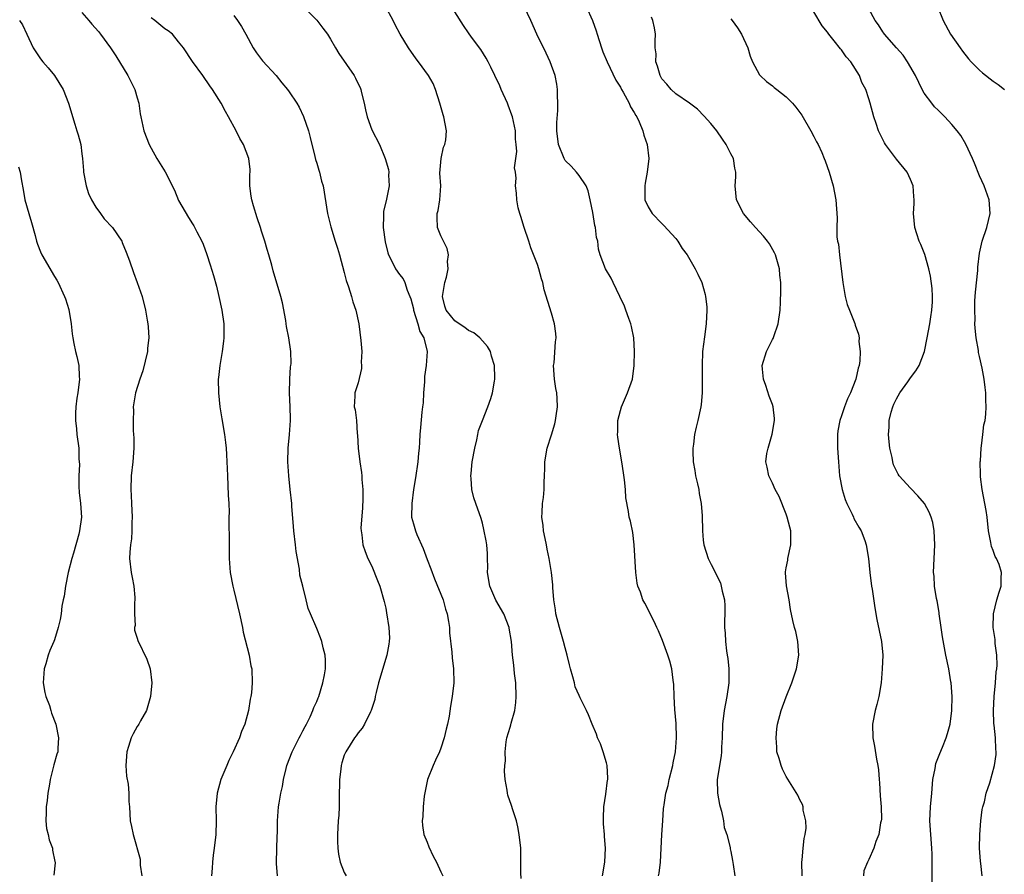
# Model space of a CAD drawing. Units: inches. Extents: x 2559000 to 2562000, y 1551000 to 1554000.
# Drawn here: x 2561122 to 2561265, y 1551641 to 1551765 of the extents above; entities that cross this region are included whole.
import ezdxf

# ---------------------------------------------------------------- set-up
doc = ezdxf.new("R2010")
doc.units = ezdxf.units.IN
doc.header["$MEASUREMENT"] = 0
doc.layers.add('LD25591551_2ft', color=33, linetype='Continuous')

msp = doc.modelspace()

# ---------------------------------------------------------------- linework, layer by layer
at = {"layer": 'LD25591551_2ft'}
for points, elevation in [([(2561162.09, 1551768.09), (2561165.04, 1551765.04), (2561165.89, 1551763.89), (2561166.54, 1551763), (2561167, 1551762.3), (2561167.72, 1551761), (2561168.2, 1551760.2), (2561170.42, 1551757), (2561170.63, 1551756.63), (2561171, 1551755.82), (2561171.28, 1551755.28), (2561171.39, 1551755), (2561171.48, 1551754.52), (2561171.86, 1551753), (2561172.06, 1551752.06), (2561172.32, 1551751), (2561173, 1551749.15), (2561174.11, 1551747), (2561174.94, 1551745), (2561175.38, 1551743.38), (2561175.44, 1551743), (2561175.41, 1551742.59), (2561175.48, 1551741), (2561175.11, 1551739.11), (2561174.69, 1551737.31), (2561174.68, 1551737), (2561174.69, 1551736.69), (2561174.65, 1551735), (2561174.92, 1551732.92), (2561175.29, 1551731.29), (2561175.4, 1551731), (2561175.89, 1551730.11), (2561176.42, 1551729), (2561177, 1551728.19), (2561177.52, 1551727.52), (2561177.76, 1551727), (2561178.11, 1551725.89), (2561178.5, 1551725), (2561178.62, 1551724.62), (2561179, 1551723.19), (2561179.04, 1551723), (2561179.65, 1551721), (2561179.93, 1551719.93), (2561180.5, 1551719), (2561180.98, 1551717), (2561180.86, 1551715), (2561180.62, 1551713.38), (2561180.6, 1551712.6), (2561180.49, 1551711), (2561180.41, 1551709.59), (2561180.34, 1551709), (2561180.21, 1551708.21), (2561180.02, 1551705.98), (2561179.92, 1551705), (2561179.88, 1551703.88), (2561179.82, 1551703), (2561179.73, 1551702.27), (2561179.65, 1551701), (2561179.32, 1551698.68), (2561179.04, 1551697), (2561178.76, 1551695), (2561178.75, 1551693), (2561179, 1551692.03), (2561179.31, 1551691), (2561179.52, 1551690.48), (2561180.44, 1551688.44), (2561181, 1551686.86), (2561181.52, 1551685.52), (2561182.05, 1551684.05), (2561183.32, 1551681), (2561183.68, 1551679.68), (2561183.91, 1551679), (2561184.11, 1551677.89), (2561184.22, 1551677), (2561184.25, 1551676.25), (2561184.56, 1551673.44), (2561184.62, 1551672.62), (2561184.8, 1551671), (2561184.84, 1551669), (2561184.63, 1551667), (2561184.39, 1551665.61), (2561184.17, 1551664.17), (2561183.94, 1551663), (2561183.74, 1551662.26), (2561183.48, 1551661), (2561183, 1551659.53), (2561182.81, 1551659), (2561182.2, 1551657.8), (2561181.85, 1551657), (2561181.05, 1551655), (2561180.55, 1551652.55), (2561180.4, 1551651), (2561180.37, 1551649.63), (2561180.27, 1551649), (2561180.32, 1551648.32), (2561180.53, 1551647), (2561181, 1551645.87), (2561181.22, 1551645.22), (2561181.86, 1551643.86), (2561182.34, 1551643), (2561183, 1551641.61), (2561183.26, 1551641)], 7066), ([(2561194.63, 1551640.63), (2561194.57, 1551641.43), (2561194.58, 1551643), (2561194.55, 1551645), (2561194.35, 1551647), (2561194.13, 1551648.13), (2561193.92, 1551649), (2561193.4, 1551650.6), (2561193.22, 1551651.22), (2561192.7, 1551652.7), (2561192.62, 1551653), (2561192.59, 1551653.41), (2561192.3, 1551655), (2561192.2, 1551656.2), (2561192.27, 1551657), (2561192.34, 1551657.66), (2561192.3, 1551659), (2561192.45, 1551660.45), (2561192.54, 1551661), (2561193, 1551662.57), (2561193.11, 1551662.89), (2561193.16, 1551663.16), (2561193.69, 1551665), (2561193.85, 1551666.15), (2561193.89, 1551667), (2561193.82, 1551669), (2561193.66, 1551670.34), (2561193.54, 1551671.54), (2561193.38, 1551673), (2561193.21, 1551675), (2561192.89, 1551676.89), (2561192.86, 1551677), (2561192.1, 1551679), (2561190.97, 1551680.97), (2561190.1, 1551683), (2561189.74, 1551685), (2561189.77, 1551685.77), (2561189.72, 1551687), (2561189.73, 1551687.73), (2561189.63, 1551689), (2561189.55, 1551689.55), (2561189.23, 1551691.23), (2561189, 1551692.11), (2561188.8, 1551692.8), (2561188.03, 1551695), (2561187.78, 1551695.78), (2561187.47, 1551697), (2561187.38, 1551698.62), (2561187.33, 1551699), (2561187.35, 1551699.35), (2561187.53, 1551701), (2561187.89, 1551703), (2561188.2, 1551704.2), (2561188.35, 1551705), (2561188.44, 1551705.56), (2561189.03, 1551707.03), (2561189.79, 1551709), (2561190.2, 1551710.2), (2561190.45, 1551711), (2561190.73, 1551712.73), (2561190.8, 1551713), (2561190.82, 1551713.18), (2561190.73, 1551715), (2561190.33, 1551716.33), (2561190.17, 1551717), (2561189.74, 1551717.74), (2561189, 1551718.54), (2561188.62, 1551719), (2561187.74, 1551719.74), (2561187, 1551720.04), (2561186.47, 1551720.47), (2561185.65, 1551721), (2561185, 1551721.45), (2561183.74, 1551723), (2561183.57, 1551723.57), (2561183.2, 1551725), (2561183.57, 1551727), (2561183.8, 1551727.8), (2561184.05, 1551729), (2561183.96, 1551730.04), (2561184.09, 1551731), (2561183.92, 1551731.92), (2561183.35, 1551733), (2561183, 1551733.78), (2561182.49, 1551735), (2561182.44, 1551736.44), (2561182.44, 1551737), (2561182.57, 1551737.43), (2561182.85, 1551739), (2561182.96, 1551741), (2561182.85, 1551742.85), (2561183.03, 1551745), (2561183.38, 1551746.62), (2561183.56, 1551747), (2561183.71, 1551747.71), (2561183.82, 1551749), (2561183.41, 1551751), (2561183.3, 1551751.3), (2561182.83, 1551753), (2561182.23, 1551755), (2561181.85, 1551755.85), (2561181.21, 1551757), (2561179.73, 1551759), (2561179.41, 1551759.41), (2561178.28, 1551761), (2561177.08, 1551763), (2561176.36, 1551764.36), (2561176.06, 1551765), (2561174.98, 1551767)], 7068), ([(2561214.52, 1551641), (2561214.59, 1551641.41), (2561214.79, 1551643), (2561215.01, 1551646.99), (2561215.14, 1551649), (2561215.24, 1551650.76), (2561215.28, 1551651), (2561215.31, 1551651.31), (2561215.57, 1551653), (2561215.9, 1551654.1), (2561216.06, 1551655), (2561216.57, 1551657), (2561216.63, 1551657.37), (2561216.97, 1551659), (2561217.13, 1551661), (2561217.08, 1551663.08), (2561216.88, 1551665.12), (2561216.77, 1551667), (2561216.75, 1551668.76), (2561216.65, 1551669.35), (2561216.46, 1551671), (2561216.15, 1551672.15), (2561215.88, 1551673), (2561215.11, 1551675.11), (2561214.53, 1551676.53), (2561214.29, 1551677), (2561213.87, 1551677.87), (2561213.2, 1551679.2), (2561213, 1551679.64), (2561212.51, 1551680.51), (2561212.25, 1551681), (2561211.88, 1551682.12), (2561211.53, 1551683), (2561211.42, 1551683.42), (2561211.21, 1551685), (2561211, 1551689), (2561210.77, 1551690.77), (2561210.44, 1551692.44), (2561210.28, 1551693), (2561210.17, 1551693.83), (2561209.8, 1551695.8), (2561209.73, 1551697), (2561209.6, 1551698.4), (2561209.44, 1551699.44), (2561209.22, 1551701), (2561208.86, 1551703), (2561208.6, 1551704.6), (2561208.58, 1551705), (2561208.61, 1551705.39), (2561208.62, 1551707), (2561209, 1551708.48), (2561209.15, 1551709), (2561210.04, 1551711), (2561210.72, 1551713), (2561210.97, 1551715), (2561211.02, 1551717), (2561210.92, 1551719), (2561210.61, 1551720.61), (2561210.5, 1551721), (2561210.2, 1551721.8), (2561209.8, 1551723), (2561209.57, 1551723.57), (2561208.93, 1551725), (2561207.95, 1551727), (2561207.63, 1551727.63), (2561206.84, 1551729), (2561206.07, 1551731), (2561205.84, 1551731.84), (2561205.7, 1551733), (2561205.53, 1551733.53), (2561205.39, 1551735), (2561205.29, 1551735.29), (2561205, 1551737.14), (2561204.62, 1551739), (2561204.31, 1551740.31), (2561204.01, 1551741), (2561203, 1551742.51), (2561202.64, 1551743), (2561201.87, 1551743.87), (2561201, 1551744.7), (2561200.83, 1551745), (2561200.04, 1551747), (2561199.79, 1551749), (2561199.8, 1551750.2), (2561199.94, 1551751.94), (2561199.95, 1551753), (2561199.87, 1551754.13), (2561199.87, 1551755), (2561199.76, 1551755.76), (2561199.52, 1551757), (2561198.82, 1551759), (2561198.24, 1551760.24), (2561196.91, 1551763), (2561196.03, 1551765), (2561195.05, 1551767)], 7072), ([(2561204.03, 1551767), (2561204.96, 1551765), (2561205.48, 1551763.48), (2561205.61, 1551763), (2561206.26, 1551761), (2561206.46, 1551760.46), (2561207.08, 1551759), (2561208.35, 1551756.35), (2561209, 1551755.3), (2561209.15, 1551755), (2561209.38, 1551754.62), (2561210.26, 1551753), (2561210.47, 1551752.47), (2561211, 1551751.63), (2561211.21, 1551751.21), (2561211.36, 1551751), (2561211.72, 1551750.28), (2561212.25, 1551749), (2561212.38, 1551748.38), (2561212.88, 1551747), (2561213.11, 1551745), (2561212.89, 1551743), (2561212.57, 1551741.43), (2561212.52, 1551741), (2561212.52, 1551739), (2561213, 1551737.96), (2561213.58, 1551737), (2561215, 1551735.56), (2561215.29, 1551735.29), (2561217, 1551733.37), (2561217.31, 1551733), (2561217.96, 1551731.96), (2561218.65, 1551731), (2561219.84, 1551729), (2561220.23, 1551728.23), (2561220.78, 1551727), (2561221.28, 1551725.28), (2561221.33, 1551725), (2561221.49, 1551723.49), (2561221.51, 1551723), (2561221.4, 1551721), (2561221.15, 1551719.15), (2561220.89, 1551717), (2561220.82, 1551715), (2561220.85, 1551713), (2561220.83, 1551711), (2561220.67, 1551709.33), (2561220.63, 1551709), (2561220.21, 1551707), (2561219.96, 1551706.04), (2561219.74, 1551705), (2561219.59, 1551703.59), (2561219.49, 1551703), (2561219.49, 1551702.51), (2561219.55, 1551701), (2561219.75, 1551699.75), (2561219.89, 1551699), (2561220.18, 1551697.82), (2561220.34, 1551697), (2561220.42, 1551696.42), (2561220.69, 1551695), (2561220.83, 1551693.17), (2561220.89, 1551691), (2561221, 1551689.66), (2561221.07, 1551689), (2561221.7, 1551687), (2561222.15, 1551686.15), (2561223.47, 1551683.47), (2561223.61, 1551683), (2561223.75, 1551682.25), (2561224.07, 1551681), (2561224.14, 1551680.14), (2561224.13, 1551679), (2561224.05, 1551677.95), (2561224.08, 1551677), (2561224.18, 1551676.18), (2561224.2, 1551675), (2561224.36, 1551673.64), (2561224.46, 1551673), (2561224.53, 1551672.53), (2561224.68, 1551671), (2561224.68, 1551669), (2561224.41, 1551667), (2561224.02, 1551665), (2561223.79, 1551663), (2561223.73, 1551661), (2561223.65, 1551659.65), (2561223.63, 1551659), (2561223.57, 1551658.43), (2561223.03, 1551655), (2561223.04, 1551653), (2561223.33, 1551651.33), (2561223.42, 1551651), (2561223.62, 1551650.38), (2561223.92, 1551649), (2561224.03, 1551648.03), (2561224.41, 1551647), (2561224.9, 1551645.1), (2561224.91, 1551644.91), (2561225, 1551644.54), (2561225.23, 1551643.23), (2561225.34, 1551642.66), (2561225.59, 1551641)], 7074), ([(2561261.41, 1551641), (2561261.19, 1551642.81), (2561261.14, 1551643.14), (2561261.03, 1551645.03), (2561261.04, 1551647), (2561261.2, 1551649), (2561261.38, 1551650.62), (2561261.48, 1551651), (2561261.72, 1551651.72), (2561261.96, 1551653), (2561262.49, 1551654.49), (2561263.19, 1551657), (2561263.41, 1551658.59), (2561263.42, 1551659), (2561263.35, 1551659.35), (2561263.32, 1551661), (2561263.15, 1551662.85), (2561263.1, 1551663.1), (2561263.02, 1551665), (2561263.11, 1551667), (2561263.33, 1551669), (2561263.44, 1551670.56), (2561263.51, 1551671), (2561263.55, 1551671.55), (2561263.52, 1551673), (2561263.3, 1551674.7), (2561263.28, 1551675.28), (2561262.99, 1551677), (2561263.02, 1551678.98), (2561263.54, 1551681), (2561263.87, 1551682.13), (2561264.14, 1551683), (2561264.14, 1551684.14), (2561264.2, 1551685), (2561263.86, 1551686.14), (2561263.49, 1551687), (2561263.29, 1551687.29), (2561263, 1551688.19), (2561262.75, 1551688.75), (2561262.67, 1551689.33), (2561262.32, 1551691), (2561262.12, 1551693), (2561261.97, 1551693.97), (2561261.78, 1551695), (2561261.38, 1551697), (2561261.17, 1551698.83), (2561261.15, 1551699), (2561261.16, 1551699.16), (2561261.12, 1551701), (2561261.14, 1551701.14), (2561261.23, 1551703), (2561261.32, 1551703.32), (2561261.51, 1551705), (2561261.64, 1551706.36), (2561261.83, 1551707), (2561261.92, 1551707.92), (2561261.98, 1551709), (2561261.94, 1551709.94), (2561261.92, 1551711), (2561261.81, 1551711.81), (2561261.7, 1551713), (2561261.4, 1551714.6), (2561261, 1551716.28), (2561260.88, 1551716.88), (2561260.85, 1551717.15), (2561260.54, 1551719), (2561260.37, 1551720.37), (2561260.35, 1551721), (2561260.37, 1551721.63), (2561260.31, 1551723), (2561260.35, 1551724.35), (2561260.41, 1551725.59), (2561260.75, 1551728.75), (2561260.76, 1551729.24), (2561261, 1551731.24), (2561261.37, 1551733), (2561262.05, 1551735), (2561262.53, 1551737), (2561262.41, 1551739), (2561261.69, 1551741), (2561261, 1551742.49), (2561260.3, 1551744.3), (2561260, 1551745), (2561259.05, 1551747.05), (2561258.31, 1551748.31), (2561257.78, 1551749), (2561257, 1551749.93), (2561255.98, 1551751), (2561255, 1551751.97), (2561254.49, 1551752.49), (2561254.09, 1551753), (2561253, 1551754.47), (2561252.71, 1551755), (2561251.74, 1551757), (2561250.6, 1551759), (2561249.96, 1551759.96), (2561249, 1551761), (2561247.25, 1551763), (2561247.15, 1551763.15), (2561247, 1551763.34), (2561246.37, 1551764.37), (2561245.89, 1551765), (2561245, 1551766.69)], 7082), ([(2561254.9, 1551767), (2561255.75, 1551765), (2561256.82, 1551763), (2561258.19, 1551761), (2561258.53, 1551760.53), (2561259.42, 1551759.42), (2561259.79, 1551759), (2561261, 1551757.77), (2561261.42, 1551757.42), (2561263, 1551756.2), (2561263.72, 1551755.72), (2561264.64, 1551755)], 7084), ([(2561131, 1551766.13), (2561132.01, 1551765), (2561132.44, 1551764.44), (2561133.37, 1551763.37), (2561133.7, 1551763), (2561135.15, 1551761), (2561135.88, 1551759.88), (2561137.62, 1551757), (2561138.67, 1551755), (2561139, 1551753.78), (2561139.25, 1551753), (2561139.44, 1551751.44), (2561139.52, 1551751), (2561139.97, 1551749), (2561140.73, 1551747), (2561141, 1551746.48), (2561141.83, 1551745), (2561143.04, 1551743.04), (2561144.39, 1551740.39), (2561145, 1551738.92), (2561146.41, 1551736.41), (2561147, 1551735.5), (2561147.21, 1551735.21), (2561147.64, 1551734.36), (2561148.36, 1551733), (2561148.56, 1551732.56), (2561149.09, 1551731.09), (2561149.58, 1551729.58), (2561150.05, 1551728.05), (2561150.47, 1551726.47), (2561150.81, 1551725), (2561151.24, 1551723), (2561151.53, 1551721), (2561151.55, 1551719), (2561151.5, 1551718.5), (2561151.31, 1551717), (2561150.96, 1551715), (2561150.77, 1551713.23), (2561150.75, 1551713), (2561150.77, 1551711), (2561150.97, 1551708.97), (2561151.25, 1551707.25), (2561151.66, 1551705), (2561151.81, 1551703.81), (2561151.89, 1551703), (2561151.92, 1551702.08), (2561152, 1551701), (2561152.05, 1551700.05), (2561152.07, 1551699), (2561152.18, 1551696.18), (2561152.25, 1551695), (2561152.3, 1551693.7), (2561152.29, 1551693), (2561152.26, 1551692.26), (2561152.32, 1551689.68), (2561152.31, 1551689), (2561152.34, 1551687), (2561152.46, 1551685), (2561152.83, 1551683), (2561153, 1551682.42), (2561153.82, 1551679), (2561154.23, 1551677), (2561154.33, 1551676.33), (2561155.21, 1551673), (2561155.47, 1551671.47), (2561155.6, 1551671), (2561155.66, 1551669), (2561155.54, 1551667.54), (2561155.47, 1551667), (2561155.38, 1551666.62), (2561155.13, 1551665), (2561154.59, 1551663), (2561154.09, 1551661.91), (2561153.81, 1551661), (2561152.91, 1551659), (2561152.26, 1551657.74), (2561151.97, 1551657), (2561151.12, 1551655), (2561150.56, 1551653), (2561150.4, 1551651), (2561150.44, 1551649), (2561150.38, 1551647), (2561150.16, 1551645), (2561150, 1551644), (2561149.9, 1551643), (2561149.86, 1551642.14), (2561149.74, 1551641)], 7060), ([(2561159.32, 1551641), (2561159.19, 1551642.81), (2561159.16, 1551643), (2561159.26, 1551646.74), (2561159.3, 1551647.3), (2561159.32, 1551649), (2561159.48, 1551651), (2561159.54, 1551651.54), (2561159.8, 1551653), (2561160.04, 1551653.96), (2561160.21, 1551655), (2561160.57, 1551656.57), (2561160.69, 1551657), (2561161.43, 1551659), (2561162.47, 1551661), (2561162.64, 1551661.36), (2561163, 1551662.02), (2561163.33, 1551662.67), (2561163.52, 1551663), (2561164.05, 1551664.05), (2561164.46, 1551665), (2561164.58, 1551665.42), (2561165, 1551666.29), (2561165.2, 1551666.8), (2561165.3, 1551667), (2561165.91, 1551669), (2561166.14, 1551670.14), (2561166.28, 1551671), (2561166.29, 1551672.29), (2561166.24, 1551673), (2561165.94, 1551674.06), (2561165.72, 1551675), (2561165.53, 1551675.53), (2561165, 1551676.84), (2561164.08, 1551679), (2561163.78, 1551679.78), (2561163.46, 1551681), (2561163, 1551683), (2561162.57, 1551684.57), (2561162.52, 1551685.48), (2561162.01, 1551688.01), (2561161.92, 1551689), (2561161.69, 1551691), (2561161.66, 1551691.66), (2561161.4, 1551694.6), (2561161.38, 1551695), (2561161.17, 1551697), (2561160.97, 1551699), (2561160.84, 1551701), (2561160.85, 1551703), (2561161.04, 1551705), (2561161.2, 1551707), (2561161.18, 1551707.18), (2561161.16, 1551709), (2561161.07, 1551711), (2561161.12, 1551713), (2561161.21, 1551714.79), (2561161.26, 1551715), (2561161.28, 1551715.28), (2561161.24, 1551717), (2561160.94, 1551719), (2561160.62, 1551720.62), (2561160.59, 1551721), (2561160.51, 1551721.49), (2561160.05, 1551724.05), (2561159.81, 1551725), (2561158.7, 1551728.7), (2561158.48, 1551729.52), (2561158.06, 1551731), (2561157.81, 1551731.81), (2561157.48, 1551733), (2561157, 1551734.47), (2561156.85, 1551735), (2561156.37, 1551736.37), (2561155.86, 1551738.14), (2561155.58, 1551739), (2561155.53, 1551739.53), (2561155.32, 1551741), (2561155.3, 1551742.7), (2561155.34, 1551743), (2561155.37, 1551743.37), (2561155.15, 1551745), (2561154.39, 1551747), (2561153.88, 1551747.88), (2561153.31, 1551749), (2561152.23, 1551751), (2561151.79, 1551751.79), (2561151.17, 1551753), (2561149.92, 1551755), (2561149.53, 1551755.53), (2561148.51, 1551757), (2561147.02, 1551759.02), (2561145.69, 1551761), (2561145, 1551761.9), (2561144.1, 1551763), (2561143.5, 1551763.5), (2561143, 1551763.8), (2561141.54, 1551765), (2561141, 1551765.38)], 7062), ([(2561153, 1551765.7), (2561153.51, 1551765), (2561154.1, 1551764.1), (2561154.74, 1551763), (2561155.82, 1551761), (2561156.28, 1551760.28), (2561157.15, 1551759.15), (2561159.12, 1551757), (2561159.95, 1551755.94), (2561160.75, 1551755), (2561161, 1551754.66), (2561162.11, 1551753), (2561162.44, 1551752.44), (2561163.08, 1551751.08), (2561163.8, 1551749), (2561164.03, 1551748.03), (2561164.74, 1551745.26), (2561164.82, 1551744.82), (2561165, 1551744.3), (2561165.3, 1551743.3), (2561165.4, 1551743), (2561165.71, 1551741.71), (2561165.92, 1551741), (2561166.57, 1551737), (2561167.06, 1551735.06), (2561167.68, 1551733), (2561168.01, 1551732.01), (2561168.3, 1551731), (2561169, 1551728.48), (2561169.28, 1551727.28), (2561169.61, 1551726.39), (2561170.03, 1551725), (2561170.23, 1551724.23), (2561170.67, 1551723), (2561171.1, 1551721), (2561171.41, 1551718.59), (2561171.52, 1551717), (2561171.46, 1551715.46), (2561171.5, 1551715), (2561171.47, 1551714.53), (2561171, 1551712.49), (2561170.51, 1551711), (2561170.52, 1551710.52), (2561170.43, 1551709), (2561170.57, 1551708.57), (2561170.74, 1551707), (2561170.86, 1551705.14), (2561170.9, 1551704.9), (2561170.99, 1551703), (2561171.23, 1551701), (2561171.48, 1551699.48), (2561171.52, 1551699), (2561171.54, 1551698.46), (2561171.68, 1551697), (2561171.67, 1551695.67), (2561171.64, 1551694.36), (2561171.39, 1551691.39), (2561171.43, 1551691), (2561171.56, 1551690.44), (2561171.66, 1551689), (2561172, 1551688), (2561172.42, 1551687), (2561173, 1551685.88), (2561173.83, 1551683.83), (2561174.14, 1551683), (2561174.78, 1551680.78), (2561175, 1551679.81), (2561175.13, 1551679.13), (2561175.46, 1551677), (2561175.53, 1551675.53), (2561175.51, 1551675), (2561175.43, 1551674.57), (2561175.18, 1551673), (2561173.97, 1551669), (2561173.59, 1551667.59), (2561173.49, 1551667), (2561173.43, 1551666.57), (2561172.9, 1551665), (2561172.77, 1551664.77), (2561171.9, 1551663), (2561171.57, 1551662.43), (2561171, 1551661.75), (2561170.7, 1551661.3), (2561170.48, 1551661), (2561169.21, 1551659), (2561169, 1551658.48), (2561168.63, 1551657.37), (2561168.54, 1551657), (2561168.49, 1551656.49), (2561168.3, 1551655), (2561168.23, 1551652.23), (2561168.24, 1551651), (2561168.19, 1551649.81), (2561168.12, 1551649), (2561167.99, 1551647), (2561168.03, 1551645.97), (2561168.04, 1551645), (2561168.15, 1551644.15), (2561168.39, 1551643), (2561169, 1551641.52), (2561169.25, 1551641)], 7064), ([(2561206.42, 1551641), (2561206.74, 1551643), (2561206.82, 1551645), (2561206.71, 1551646.71), (2561206.7, 1551647), (2561206.55, 1551648.55), (2561206.54, 1551649), (2561206.56, 1551649.44), (2561206.58, 1551651), (2561206.87, 1551652.87), (2561207.14, 1551654.86), (2561207.18, 1551655), (2561207.18, 1551655.18), (2561207.09, 1551657), (2561207, 1551657.38), (2561206.51, 1551659), (2561206.13, 1551660.13), (2561205.69, 1551661), (2561205.54, 1551661.54), (2561204.9, 1551663), (2561204.37, 1551664.37), (2561204.09, 1551665), (2561203.18, 1551666.82), (2561203, 1551667.15), (2561202.42, 1551668.42), (2561202.32, 1551669), (2561202.12, 1551669.88), (2561201.76, 1551671), (2561201.6, 1551671.6), (2561201.29, 1551673), (2561201, 1551674.04), (2561200.77, 1551675), (2561200.18, 1551677), (2561199.65, 1551679), (2561199.57, 1551679.57), (2561199.35, 1551681), (2561199.21, 1551682.8), (2561199.19, 1551683.19), (2561199.01, 1551685), (2561198.69, 1551687), (2561198.38, 1551688.38), (2561198.29, 1551689), (2561198.11, 1551689.89), (2561197.87, 1551691), (2561197.79, 1551691.79), (2561197.62, 1551693), (2561197.68, 1551693.68), (2561197.7, 1551695), (2561197.84, 1551695.84), (2561197.93, 1551697), (2561197.93, 1551698.07), (2561198, 1551699), (2561198.03, 1551700.03), (2561198.03, 1551701), (2561198.37, 1551703), (2561199, 1551704.92), (2561199.48, 1551706.52), (2561199.6, 1551707), (2561199.68, 1551707.68), (2561199.87, 1551709), (2561199.82, 1551710.18), (2561199.76, 1551711), (2561199.64, 1551711.64), (2561199.46, 1551713), (2561199.32, 1551715), (2561199.38, 1551715.38), (2561199.57, 1551718.43), (2561199.67, 1551719), (2561199.63, 1551719.63), (2561199.44, 1551721), (2561199, 1551722.55), (2561197.96, 1551725.96), (2561197.74, 1551727), (2561197.54, 1551727.54), (2561197.19, 1551729), (2561197, 1551729.62), (2561196.03, 1551732.03), (2561195.74, 1551733), (2561195.07, 1551735), (2561194.59, 1551736.59), (2561194.42, 1551737), (2561194.18, 1551737.82), (2561193.98, 1551739), (2561193.95, 1551739.95), (2561193.8, 1551741), (2561193.89, 1551742.11), (2561193.78, 1551743), (2561193.65, 1551743.65), (2561194.01, 1551745.99), (2561193.91, 1551747), (2561193.81, 1551747.81), (2561193.79, 1551749), (2561193.37, 1551751), (2561193.28, 1551751.28), (2561192.72, 1551752.72), (2561192.62, 1551753), (2561191.72, 1551755), (2561191.51, 1551755.51), (2561190.78, 1551757), (2561190.24, 1551758.24), (2561189.82, 1551759), (2561189.54, 1551759.54), (2561188.77, 1551760.77), (2561187.44, 1551762.56), (2561187, 1551763.18), (2561186.27, 1551764.27), (2561185, 1551766.26)], 7070), ([(2561235.31, 1551641), (2561235.28, 1551643), (2561235.33, 1551643.33), (2561235.48, 1551645), (2561235.59, 1551646.41), (2561235.75, 1551647), (2561235.9, 1551647.9), (2561235.84, 1551649), (2561235.47, 1551650.53), (2561235.47, 1551651), (2561235.36, 1551651.36), (2561235, 1551652.03), (2561234.7, 1551652.7), (2561233, 1551655.42), (2561232.46, 1551656.46), (2561232.26, 1551657), (2561231.98, 1551658.02), (2561231.67, 1551659), (2561231.65, 1551659.65), (2561231.54, 1551661), (2561231.67, 1551662.33), (2561231.77, 1551663), (2561232.29, 1551665), (2561233, 1551666.97), (2561233.82, 1551669), (2561234.12, 1551669.88), (2561234.52, 1551671), (2561234.86, 1551673), (2561234.69, 1551675), (2561234.41, 1551676.41), (2561234.21, 1551677), (2561233.97, 1551678.03), (2561233.64, 1551679.64), (2561233.45, 1551681), (2561233.05, 1551683.05), (2561232.91, 1551684.91), (2561232.92, 1551685.08), (2561233, 1551685.64), (2561233.22, 1551686.78), (2561233.25, 1551687), (2561233.69, 1551689), (2561233.66, 1551691), (2561233.53, 1551691.53), (2561233.15, 1551693), (2561233, 1551693.41), (2561231.98, 1551695.98), (2561231.41, 1551697), (2561231, 1551697.93), (2561230.49, 1551699), (2561230.26, 1551700.26), (2561230.07, 1551701), (2561230.22, 1551702.22), (2561230.38, 1551703), (2561230.97, 1551705.03), (2561231.33, 1551707), (2561231.32, 1551707.32), (2561231.14, 1551709), (2561231, 1551709.33), (2561230.56, 1551710.56), (2561230.06, 1551712.06), (2561229.71, 1551713), (2561229.56, 1551714.44), (2561229.54, 1551715), (2561230.17, 1551717), (2561231, 1551718.74), (2561231.11, 1551718.89), (2561231.2, 1551719.2), (2561231.86, 1551721), (2561232.13, 1551723), (2561232.16, 1551724.16), (2561232.24, 1551725.76), (2561232.21, 1551727), (2561232.08, 1551728.08), (2561232.03, 1551729), (2561231.46, 1551731), (2561231.31, 1551731.31), (2561230.6, 1551732.6), (2561230.3, 1551733), (2561229.72, 1551733.72), (2561228.54, 1551735), (2561227.82, 1551735.81), (2561226.81, 1551737), (2561225.83, 1551739), (2561225.61, 1551741), (2561225.69, 1551742.31), (2561225.7, 1551743), (2561225.57, 1551743.57), (2561225.35, 1551745), (2561225, 1551745.65), (2561224.33, 1551747), (2561223.78, 1551747.78), (2561222.94, 1551749), (2561222.07, 1551750.07), (2561221.13, 1551751.13), (2561220.14, 1551752.14), (2561218.98, 1551752.98), (2561217, 1551754.37), (2561216.33, 1551755), (2561215.74, 1551755.74), (2561215, 1551756.53), (2561214.73, 1551757), (2561214.37, 1551758.37), (2561214.13, 1551759), (2561214.15, 1551760.15), (2561214.04, 1551761), (2561214.01, 1551761.99), (2561214.08, 1551763), (2561213.92, 1551763.92), (2561213.68, 1551765), (2561213.48, 1551765.48)], 7076), ([(2561225, 1551765.23), (2561225.18, 1551765), (2561225.94, 1551763.94), (2561226.53, 1551763), (2561227.43, 1551761), (2561227.81, 1551759.81), (2561228.13, 1551759), (2561229.12, 1551757.12), (2561229.23, 1551757), (2561230.14, 1551756.14), (2561231, 1551755.52), (2561231.27, 1551755.27), (2561231.66, 1551755), (2561233, 1551753.94), (2561233.93, 1551753), (2561234.42, 1551752.42), (2561235, 1551751.66), (2561235.26, 1551751.26), (2561236.56, 1551749), (2561237, 1551748.18), (2561237.38, 1551747.38), (2561237.62, 1551747), (2561238.15, 1551745.85), (2561238.52, 1551745), (2561238.64, 1551744.64), (2561239.25, 1551743), (2561239.83, 1551741), (2561240.22, 1551739), (2561240.29, 1551737.71), (2561240.39, 1551736.39), (2561240.34, 1551735), (2561240.35, 1551733.65), (2561240.45, 1551733), (2561240.56, 1551732.56), (2561240.71, 1551731), (2561241.22, 1551727), (2561241.28, 1551726.72), (2561241.56, 1551725), (2561241.83, 1551723.83), (2561242.18, 1551723), (2561242.93, 1551721.07), (2561243, 1551720.84), (2561243.5, 1551719.5), (2561243.58, 1551719), (2561243.55, 1551718.45), (2561243.74, 1551717), (2561243.68, 1551715.68), (2561243.56, 1551715), (2561243.42, 1551714.58), (2561243.08, 1551713), (2561242.3, 1551711), (2561241.87, 1551710.13), (2561241.45, 1551709), (2561241, 1551707.71), (2561240.77, 1551707), (2561240.51, 1551705.49), (2561240.43, 1551705), (2561240.43, 1551703), (2561240.57, 1551701), (2561240.74, 1551699), (2561241.11, 1551697), (2561241.57, 1551695.57), (2561241.79, 1551695), (2561242.58, 1551693.42), (2561242.76, 1551693), (2561242.82, 1551692.82), (2561243.53, 1551691.53), (2561243.86, 1551691), (2561244.38, 1551689.63), (2561244.59, 1551689), (2561244.95, 1551687), (2561245.14, 1551685), (2561245.36, 1551683), (2561245.44, 1551682.56), (2561245.84, 1551679.84), (2561246.15, 1551678.15), (2561246.8, 1551675), (2561246.99, 1551673), (2561246.93, 1551671), (2561246.77, 1551669), (2561246.43, 1551667), (2561246.14, 1551665.86), (2561245.9, 1551665), (2561245.52, 1551663), (2561245.56, 1551661), (2561245.8, 1551659.8), (2561246.07, 1551657.93), (2561246.27, 1551657), (2561246.38, 1551656.38), (2561246.46, 1551655), (2561246.51, 1551654.51), (2561246.63, 1551652.63), (2561246.78, 1551651), (2561246.79, 1551649.21), (2561246.77, 1551649), (2561246.68, 1551648.68), (2561246.42, 1551647), (2561245.99, 1551645.99), (2561245.69, 1551645), (2561245, 1551643.38), (2561244.78, 1551643), (2561244.27, 1551641.73), (2561244.21, 1551641)], 7078), ([(2561254.13, 1551640.13), (2561254.14, 1551644.14), (2561254.11, 1551645), (2561253.94, 1551647), (2561253.83, 1551649), (2561253.92, 1551651), (2561254.08, 1551653), (2561254.25, 1551655), (2561254.57, 1551656.57), (2561254.69, 1551657.31), (2561255.24, 1551658.76), (2561255.64, 1551659.64), (2561256.19, 1551661), (2561256.36, 1551661.64), (2561256.76, 1551663), (2561257, 1551665), (2561257.03, 1551667), (2561256.88, 1551669), (2561256.86, 1551669.14), (2561256.55, 1551671), (2561256.13, 1551673), (2561255.95, 1551674.05), (2561255.64, 1551675.64), (2561255.47, 1551677), (2561255.17, 1551679), (2561255.16, 1551679.16), (2561254.86, 1551680.86), (2561254.77, 1551681.23), (2561254.49, 1551683), (2561254.43, 1551684.43), (2561254.33, 1551685), (2561254.56, 1551689), (2561254.44, 1551691), (2561254.23, 1551692.23), (2561254.02, 1551693), (2561253.72, 1551693.72), (2561253.02, 1551695), (2561252.07, 1551696.07), (2561251, 1551697.19), (2561249.39, 1551699), (2561249.23, 1551699.23), (2561249, 1551699.71), (2561248.56, 1551700.56), (2561248.43, 1551701), (2561248.35, 1551701.65), (2561248.04, 1551703), (2561247.9, 1551703.9), (2561247.85, 1551705), (2561247.94, 1551706.06), (2561247.92, 1551707), (2561248.23, 1551708.23), (2561248.45, 1551709), (2561248.62, 1551709.38), (2561249, 1551710.17), (2561249.48, 1551711), (2561250.61, 1551712.61), (2561251, 1551713.21), (2561251.77, 1551714.23), (2561252.25, 1551715), (2561253.02, 1551717), (2561253.45, 1551719), (2561253.82, 1551721), (2561253.95, 1551722.05), (2561254.12, 1551723), (2561254.21, 1551724.21), (2561254.2, 1551725), (2561254.15, 1551726.15), (2561253.92, 1551727.92), (2561253.68, 1551729), (2561253.07, 1551731.07), (2561252.5, 1551732.5), (2561252.29, 1551733), (2561251.93, 1551734.07), (2561251.63, 1551735), (2561251.45, 1551737), (2561251.55, 1551738.45), (2561251.56, 1551739), (2561251.5, 1551739.5), (2561251.38, 1551741), (2561251, 1551741.94), (2561250.52, 1551743), (2561249, 1551744.91), (2561247.41, 1551747), (2561247.25, 1551747.25), (2561247, 1551747.73), (2561246.37, 1551749), (2561246.06, 1551750.06), (2561245.72, 1551751), (2561245.19, 1551753), (2561245, 1551753.63), (2561244.52, 1551755), (2561243.98, 1551755.98), (2561243.64, 1551757), (2561242.37, 1551759), (2561241.7, 1551759.7), (2561241, 1551760.72), (2561240.86, 1551760.86), (2561239.95, 1551762.05), (2561239.18, 1551763), (2561239, 1551763.29), (2561238.23, 1551764.23), (2561237, 1551766.22)], 7080), ([(2561121.95, 1551765), (2561122.36, 1551764.36), (2561123.01, 1551763), (2561123.92, 1551761), (2561125, 1551759.41), (2561125.33, 1551759), (2561126.12, 1551758.12), (2561127.02, 1551757), (2561128.27, 1551755), (2561129.04, 1551753), (2561129.94, 1551749.94), (2561130.26, 1551749), (2561130.43, 1551748.43), (2561130.81, 1551747), (2561131, 1551745.65), (2561131.07, 1551745), (2561131.23, 1551743.23), (2561131.23, 1551743), (2561131.6, 1551741), (2561131.93, 1551739.93), (2561132.36, 1551739), (2561133, 1551737.91), (2561133.68, 1551737), (2561134.23, 1551736.23), (2561135.41, 1551735), (2561136.75, 1551733), (2561136.83, 1551732.83), (2561137.41, 1551731.41), (2561137.87, 1551730.13), (2561138.44, 1551728.44), (2561139.01, 1551727), (2561139.73, 1551725), (2561140.22, 1551723), (2561140.43, 1551721.57), (2561140.54, 1551721), (2561140.6, 1551720.6), (2561140.66, 1551719), (2561140.49, 1551717.51), (2561140.47, 1551717), (2561139.81, 1551714.19), (2561139.37, 1551713), (2561138.76, 1551711), (2561138.43, 1551709), (2561138.44, 1551708.44), (2561138.39, 1551707), (2561138.42, 1551705.58), (2561138.48, 1551705), (2561138.5, 1551704.5), (2561138.5, 1551703), (2561138.35, 1551701), (2561138.14, 1551699), (2561138.07, 1551697), (2561138.13, 1551696.13), (2561138.18, 1551695), (2561138.29, 1551693), (2561138.23, 1551692.23), (2561138.24, 1551691), (2561138.15, 1551689.85), (2561138.01, 1551689), (2561137.92, 1551687.92), (2561137.89, 1551687), (2561138.12, 1551685), (2561138.25, 1551684.25), (2561138.49, 1551683), (2561138.64, 1551681.36), (2561138.66, 1551681), (2561138.62, 1551680.62), (2561138.63, 1551679), (2561138.68, 1551677.32), (2561138.62, 1551677), (2561138.63, 1551676.63), (2561139, 1551675.46), (2561139.1, 1551675.1), (2561140.4, 1551672.4), (2561140.86, 1551671), (2561141.13, 1551669), (2561140.93, 1551667), (2561140.34, 1551665), (2561139.49, 1551663.49), (2561139.24, 1551663), (2561139.15, 1551662.85), (2561139, 1551662.67), (2561138.4, 1551661.6), (2561138.12, 1551661), (2561137.74, 1551659.74), (2561137.48, 1551659), (2561137.36, 1551657), (2561137.45, 1551655.45), (2561137.68, 1551654.32), (2561137.77, 1551653), (2561137.79, 1551651.79), (2561137.87, 1551651), (2561138, 1551649), (2561138.18, 1551648.18), (2561138.39, 1551647), (2561139.41, 1551643.41), (2561139.45, 1551643), (2561139.44, 1551642.56), (2561139.69, 1551641)], 7058), ([(2561121.8, 1551743.8), (2561122.03, 1551743), (2561122.24, 1551741.76), (2561122.5, 1551740.5), (2561122.74, 1551739), (2561123.28, 1551737), (2561123.69, 1551735.69), (2561124.2, 1551733.8), (2561124.43, 1551733), (2561124.57, 1551732.57), (2561125, 1551731.44), (2561125.19, 1551731), (2561127, 1551727.86), (2561127.35, 1551727.35), (2561127.54, 1551727), (2561128.49, 1551725), (2561128.63, 1551724.63), (2561129.09, 1551723.09), (2561129.43, 1551721), (2561129.58, 1551719.58), (2561129.65, 1551719), (2561129.84, 1551718.16), (2561130.06, 1551717), (2561130.27, 1551716.27), (2561130.54, 1551715), (2561130.59, 1551713.41), (2561130.64, 1551713), (2561130.4, 1551711), (2561130.27, 1551710.27), (2561130.13, 1551709), (2561130.06, 1551708.06), (2561130.07, 1551707), (2561130.21, 1551705.79), (2561130.25, 1551705), (2561130.52, 1551703), (2561130.53, 1551701.47), (2561130.64, 1551700.64), (2561130.53, 1551699), (2561130.55, 1551697.45), (2561130.59, 1551696.59), (2561130.8, 1551695), (2561130.92, 1551693), (2561130.64, 1551691), (2561130.53, 1551690.53), (2561129.77, 1551687.77), (2561129.53, 1551687), (2561129.02, 1551685), (2561128.62, 1551683), (2561128.44, 1551681.56), (2561128.29, 1551681), (2561128.1, 1551680.1), (2561127.97, 1551679), (2561127.84, 1551678.16), (2561127.56, 1551677), (2561127, 1551675.22), (2561126.93, 1551675), (2561126.34, 1551673.66), (2561126.11, 1551673), (2561125.75, 1551671.75), (2561125.5, 1551671), (2561125.37, 1551669), (2561125.61, 1551667.61), (2561125.77, 1551667), (2561126.28, 1551665.72), (2561126.51, 1551665), (2561126.6, 1551664.6), (2561127.22, 1551663), (2561127.59, 1551661), (2561127.5, 1551659.5), (2561127.49, 1551659), (2561127.37, 1551658.63), (2561126.91, 1551657.09), (2561126.89, 1551656.89), (2561126.37, 1551655), (2561126.31, 1551654.31), (2561126.05, 1551653), (2561125.95, 1551651.95), (2561125.81, 1551651), (2561125.81, 1551650.19), (2561125.76, 1551649), (2561125.88, 1551647.88), (2561126.11, 1551647), (2561126.24, 1551646.24), (2561126.74, 1551645), (2561126.74, 1551644.74), (2561127.08, 1551643.08), (2561127.1, 1551643), (2561127.11, 1551642.89), (2561126.91, 1551641.09)], 7056)]:
    msp.add_lwpolyline(points, dxfattribs=dict(at, elevation=elevation))

doc.saveas('drawing.dxf')
